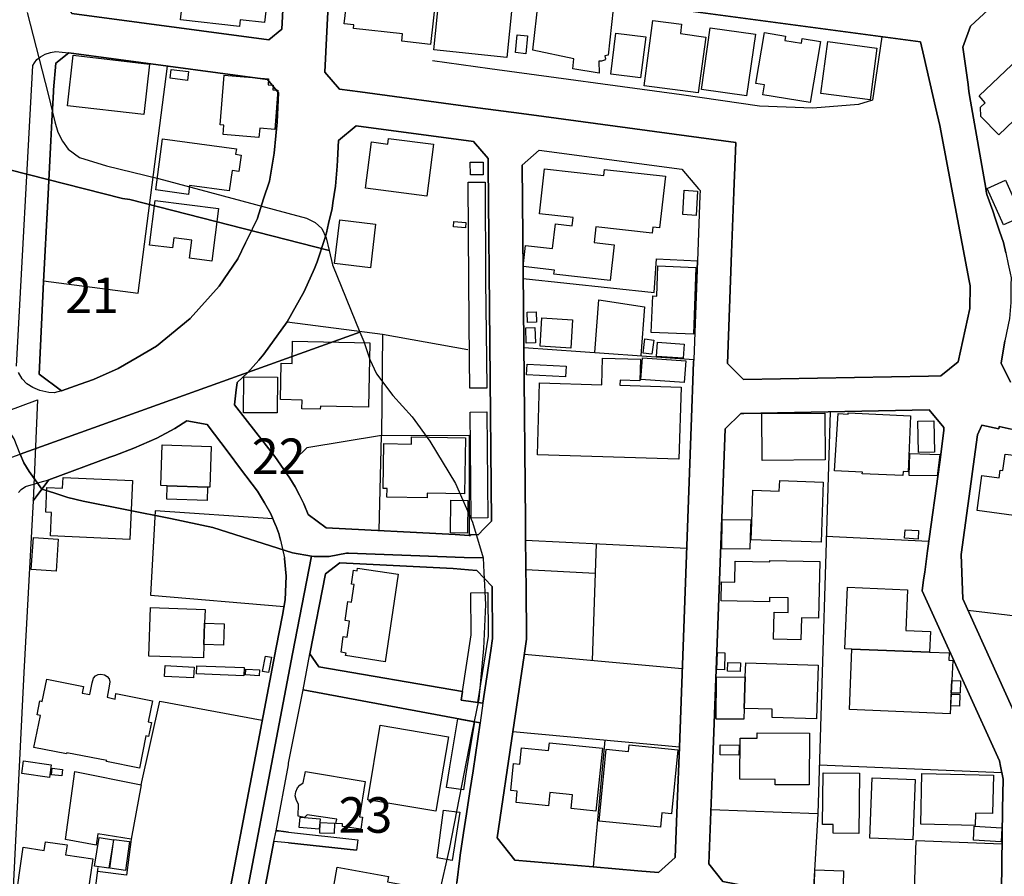
# Model space of a CAD drawing. Extents: x -10 to 410, y -24 to 273.
# Drawn here: x 36 to 123, y 138 to 214 of the extents above; entities that cross this region are included whole.
import ezdxf

# ---------------------------------------------------------------- set-up
doc = ezdxf.new("R2010")
doc.units = 0
doc.linetypes.add('AI9-LType1', pattern=[4.233333, 4.233333])
for name, color, linetype in [('02_GAIKU_POLY', 6, 'Continuous'), ('05_DM_LINE', 7, 'Continuous'), ('06_HOUSE_POLY', 160, 'Continuous'), ('07_HODO_POLY', 1, 'Continuous'), ('08_ROAD_LINE', 3, 'Continuous'), ('09_ROAD_POLY', 5, 'Continuous'), ('13_KASEN_POLY', 253, 'Continuous')]:
    doc.layers.add(name, color=color, linetype=linetype)
doc.styles.add('STD', font='txt')

msp = doc.modelspace()

# ---------------------------------------------------------------- linework, layer by layer
at = {"layer": '02_GAIKU_POLY', "color": 31, "linetype": 'AI9-LType1'}
for points in [[(36.290291, 215.044238), (38.127216, 207.790245), (38.723907, 205.341127), (39.00606, 204.430933), (39.414304, 203.614445), (39.916254, 202.923014), (40.921189, 202.169227), (43.307951, 201.450408), (47.908531, 200.317661), (61.034517, 196.801941), (61.819655, 196.423153), (62.416345, 195.891919), (62.776702, 195.044081), (63.038357, 193.938722), (45.383104, 198.454381), (44.724919, 198.532412), (24.602805, 203.657509), (27.080345, 212.259051), (27.609684, 213.739581), (28.612552, 218.329309)], [(-0.352778, 162.898412), (4.352878, 164.587198), (6.291261, 165.28638), (24.427966, 171.825343), (35.669141, 175.868335), (35.129122, 177.223808), (34.90743, 177.548164), (34.776689, 177.735577), (34.557925, 178.055971), (34.424083, 178.247346), (33.169207, 179.68085), (32.431957, 180.266861), (31.565687, 180.708177), (23.051995, 184.16912), (19.289262, 185.606586), (19.155592, 185.633975), (18.581295, 185.766783), (17.424087, 186.040324), (13.441729, 186.872314), (9.30882, 187.727732), (6.6418, 188.231749), (1.754243, 188.755059), (-0.352778, 188.925075)], [(54.467993, 130.243385), (56.745374, 142.153597), (59.456319, 156.301915), (59.805996, 158.153482), (61.474801, 166.821514), (61.727843, 166.778623), (63.056961, 166.778623), (64.582277, 167.083169), (64.764006, 167.083169), (75.028668, 166.708171), (76.713147, 166.665279), (76.713147, 166.665279), (76.762929, 165.380086), (76.897804, 162.544084), (76.740535, 158.622359), (76.33522, 154.161305), (75.681858, 151.009043), (73.676984, 140.82534), (72.775575, 136.817661)]]:
    msp.add_lwpolyline(points, dxfattribs=at)
for points in [[(24.602805, 203.657509), (44.724919, 198.532412), (45.383104, 198.454381), (63.038357, 193.938722), (63.342042, 192.657491), (65.780481, 186.692653), (35.669141, 175.868335), (35.129122, 177.223808), (34.90743, 177.548164), (34.776689, 177.735577), (34.557925, 178.055971), (34.424083, 178.247346), (33.169207, 179.68085), (32.431957, 180.266861), (31.565687, 180.708177), (23.051995, 184.16912), (19.289262, 185.606586), (19.155592, 185.633975), (19.216054, 185.805885), (22.86062, 198.770641), (24.382147, 203.712113), (24.602805, 203.657509)], [(65.780481, 186.692653), (66.124301, 185.852738), (66.67121, 184.259037), (67.256188, 182.997271), (68.698477, 181.059749), (70.410345, 179.169081), (71.987509, 177.005044), (74.239568, 173.266771), (75.771775, 169.840968), (76.713147, 166.665279), (75.028668, 166.708171), (64.764006, 167.083169), (64.582277, 167.083169), (63.056961, 166.778623), (61.727843, 166.778623), (61.474801, 166.821514), (59.803929, 167.118309), (52.730804, 169.372263), (48.989602, 170.149649), (41.239516, 171.684783), (39.889899, 172.012929), (38.639846, 172.423067), (37.572556, 172.770677), (37.277656, 173.180816), (36.451522, 174.3332), (35.970931, 175.110586), (35.669141, 175.868335), (65.780481, 186.692653)], [(61.474801, 166.821514), (59.805996, 158.153482), (59.456319, 156.301915), (56.745374, 142.153597), (54.467993, 130.243385), (53.561761, 125.110537), (52.760087, 119.977862), (39.793264, 121.235666), (30.508043, 122.680884), (4.245391, 126.833257), (6.291261, 165.28638), (24.427966, 171.825343), (35.669141, 175.868335), (35.970931, 175.110586), (36.451522, 174.3332), (37.277656, 173.180816), (37.572556, 172.770677), (38.639846, 172.423067), (39.889899, 172.012929), (41.239516, 171.684783), (48.989602, 170.149649), (52.730804, 169.372263), (59.803929, 167.118309), (61.474801, 166.821514)]]:
    msp.add_lwpolyline(points, close=True, dxfattribs=at)
at = {"layer": '05_DM_LINE', "color": 253}
for p, q in [((80.253155, 191.524571), (80.237652, 193.03249)), ((67.767784, 186.512991), (75.338209, 185.149594)), ((80.307932, 185.329256), (95.378158, 184.270751)), ((75.628114, 170.200464), (75.543193, 179.591105)), ((77.043187, 179.622283), (77.128109, 170.212177)), ((116.22288, 168.122382), (107.078391, 168.567661)), ((94.753217, 167.505021), (80.463133, 168.212127)), ((86.718049, 167.899657), (86.37819, 157.575395)), ((80.487594, 165.626238), (86.633127, 165.305844)), ((119.687785, 162.032487), (133.048037, 160.399684)), ((80.367532, 158.11059), (94.35772, 156.860537)), ((94.09796, 149.880085), (79.333314, 151.247271)), ((93.907446, 144.782377), (94.09796, 149.880085)), ((122.687774, 147.587202), (106.508055, 148.266747)), ((46.392862, 146.540237), (45.498343, 141.712108)), ((96.937752, 145.680858), (96.708309, 139.536358)), ((72.617445, 140.067592), (73.192604, 144.290245)), ((74.632998, 144.102832), (73.942601, 139.829363)), ((106.373352, 143.950387), (105.923078, 136.411312)), ((42.552958, 139.204251), (40.562727, 124.204305))]:
    msp.add_line(p, q, dxfattribs=at)
for points in [[(112.052936, 212.895704), (111.218018, 207.270725), (109.97296, 206.876261), (105.923078, 206.540192), (101.192617, 206.739491), (94.277622, 207.73943), (77.307943, 210.044199), (72.227805, 210.751133)], [(37.727757, 191.231738), (46.117426, 190.157385), (48.713133, 210.286389)], [(81.657548, 202.841021), (94.317585, 201.1419), (95.807933, 199.388002), (95.932818, 199.24727)], [(75.52769, 181.704327), (75.503229, 184.282464), (75.423131, 191.220025), (75.382996, 200.001229)], [(76.883162, 200.005018), (76.923126, 191.231738), (77.003224, 184.294177), (77.027684, 181.731715)], [(95.932818, 199.24727), (95.923172, 198.790278), (95.703375, 193.016815)], [(62.657502, 194.997228), (62.812703, 195.497283), (63.003217, 196.309809)], [(80.253155, 191.454291), (91.852791, 190.192697), (92.083268, 193.177011), (95.703375, 193.016815)], [(86.612629, 184.891901), (86.963167, 189.555872), (91.008054, 188.942645), (90.687832, 184.602686)], [(59.328334, 187.602675), (67.767784, 186.512991), (67.692681, 177.516813), (75.458271, 177.54024), (75.477736, 168.665329)], [(107.482673, 179.622283), (106.373352, 143.950387), (96.883148, 144.317634)], [(67.498378, 169.087181), (67.692681, 177.516813), (61.062767, 176.419206), (59.067712, 174.462219)], [(58.067601, 170.141897), (47.612598, 170.837118), (47.208316, 163.372285), (59.048075, 162.344957)], [(76.803064, 169.270805), (76.253227, 168.696507), (75.588151, 168.735609), (75.588151, 168.661367), (75.477736, 168.665329)], [(74.758055, 154.055885), (74.867437, 154.809844), (75.652574, 159.841062), (75.612611, 163.579335)], [(77.112606, 163.59501), (77.152569, 159.73168), (76.203445, 153.852797)], [(46.392862, 146.540237), (48.043235, 153.950465), (57.123301, 152.266847)], [(73.468039, 146.294257), (73.762939, 148.126187), (74.44748, 152.395694)], [(75.923187, 152.122325), (75.242436, 147.899672), (74.953392, 146.087207)], [(87.503186, 150.489522), (86.458289, 139.255066), (90.41343, 138.907456)], [(45.498343, 141.712108), (42.552958, 142.192527), (42.407403, 141.180874), (39.663384, 141.692643), (40.508122, 147.712086), (46.392862, 146.540237)], [(45.498343, 141.712108), (45.072529, 138.516782), (42.508, 138.856641)], [(114.862584, 134.669127), (115.088238, 141.602726), (122.713095, 141.301969)]]:
    msp.add_lwpolyline(points, dxfattribs=at)
at = {"layer": '06_HOUSE_POLY', "color": 255}
for points in [[(55.093106, 213.798147), (49.863623, 214.399661), (50.493387, 219.872367), (57.383061, 219.09102), (57.368419, 218.958211), (57.873298, 218.903606), (57.328456, 214.157471), (55.163386, 214.403451), (55.093106, 213.798147)], [(72.023683, 212.208236), (69.483614, 212.497279), (69.558889, 213.137895), (65.218069, 213.633988), (65.253209, 213.95042), (64.39383, 214.048089), (64.933849, 218.762874), (66.418168, 218.594926), (66.388024, 218.325347), (70.938822, 217.798075), (70.77363, 216.360609), (72.47878, 216.165272), (72.023683, 212.208236)], [(78.798119, 211.055851), (72.33822, 211.723855), (72.818639, 216.399711), (79.283533, 215.727745), (78.798119, 211.055851)], [(86.983666, 209.657487), (84.643757, 210.044199), (84.743492, 210.94268), (81.108744, 211.684753), (81.618446, 216.157521), (85.503136, 215.637828), (85.503136, 215.74342), (87.012949, 215.602688), (86.993484, 215.415275), (88.2239, 215.348785), (87.793263, 211.247226), (87.488544, 211.192622), (87.558824, 210.919081), (87.472869, 210.813661), (87.203463, 210.723916), (86.953349, 210.723916), (86.983666, 209.657487)], [(95.773655, 207.903589), (90.978771, 208.548166), (91.758051, 214.341094), (94.302943, 213.993484), (94.188738, 213.165283), (96.443553, 212.860565), (95.773655, 207.903589)], [(80.483632, 211.387958), (79.558796, 211.477703), (79.713136, 213.063653), (80.648652, 212.965984), (80.483632, 211.387958)], [(90.663372, 209.235635), (88.02374, 209.56757), (88.478837, 213.216098), (91.123292, 212.883991), (90.663372, 209.235635)], [(100.063832, 207.63401), (96.063732, 208.200384), (96.838189, 213.684804), (100.843113, 213.11843), (100.063832, 207.63401)], [(105.698458, 207.048172), (101.508016, 207.747354), (101.653571, 208.622236), (100.893755, 208.747293), (101.643753, 213.25899), (103.518746, 212.950481), (103.448466, 212.548094), (104.923139, 212.305904), (104.993419, 212.735508), (106.597972, 212.466101), (105.698458, 207.048172)], [(111.023714, 207.294151), (106.653611, 207.860525), (107.248234, 212.454388), (111.618338, 211.887842), (111.023714, 207.294151)], [(122.413372, 204.188742), (120.823461, 205.817584), (120.798139, 206.645785), (121.213101, 207.020783), (120.688757, 207.657437), (125.318621, 212.040287), (126.913356, 210.344956), (126.138037, 209.559819), (126.722842, 208.919203), (124.768784, 207.048172), (125.078326, 206.720026), (122.413372, 204.188742)], [(46.61352, 205.985532), (39.843046, 206.762918), (40.358605, 211.247226), (47.128217, 210.470013), (46.61352, 205.985532)], [(50.48374, 209.01291), (48.94361, 209.208247), (49.043174, 209.985632), (50.583303, 209.794257), (50.48374, 209.01291)], [(56.8284, 203.966017), (53.653573, 204.223882), (53.722991, 205.048121), (53.393812, 205.07551), (53.753136, 209.473863), (57.677961, 209.15347), (57.633002, 208.637911), (58.0881, 208.602771), (58.05296, 208.180919), (58.508057, 208.145779), (58.228832, 204.665199), (56.893857, 204.774581), (56.8284, 203.966017)], [(50.568662, 198.907411), (47.678054, 199.298085), (48.288353, 203.833209), (54.823527, 202.950403), (54.75807, 202.466022), (55.238489, 202.399704), (55.038329, 200.942601), (54.443705, 201.024594), (54.198587, 199.227805), (50.678044, 199.708223), (50.568662, 198.907411)], [(71.698466, 198.747214), (66.278642, 199.450358), (66.808842, 203.555878), (68.258021, 203.364503), (68.323478, 203.864559), (72.288266, 203.360541), (71.698466, 198.747214)], [(75.578333, 200.630131), (75.563691, 201.762878), (76.698505, 201.778554), (76.71797, 200.645806), (75.578333, 200.630131)], [(87.978781, 191.270668), (82.978742, 191.833252), (83.017844, 192.192575), (80.238513, 192.509007), (80.448492, 194.387963), (82.858681, 194.118384), (83.103799, 196.282421), (84.593114, 196.118434), (84.678035, 196.860508), (81.703368, 197.192615), (82.153642, 201.173078), (87.398627, 200.583278), (87.458228, 201.114511), (92.858587, 200.509036), (92.343028, 195.950486), (91.758051, 196.012842), (91.698451, 195.466105), (86.698584, 196.020766), (86.538387, 194.633942), (88.333282, 194.430854), (87.978781, 191.270668)], [(122.833329, 196.200427), (121.393796, 199.438645), (123.003172, 200.169177), (124.463204, 196.923036), (122.833329, 196.200427)], [(95.578318, 197.044131), (94.398717, 197.118373), (94.53342, 199.274658), (95.713193, 199.200416), (95.578318, 197.044131)], [(52.648638, 192.99735), (50.673048, 193.247291), (50.873381, 194.844954), (49.278646, 195.044081), (49.168231, 194.157486), (47.123394, 194.415351), (47.623277, 198.352751), (53.233615, 197.645817), (52.648638, 192.99735)], [(66.703422, 192.395664), (63.523771, 192.770662), (63.983691, 196.657419), (67.163342, 196.278459), (66.703422, 192.395664)], [(75.128231, 195.950486), (74.063696, 196.04023), (74.097975, 196.497222), (75.168194, 196.407477), (75.128231, 195.950486)], [(95.338194, 186.509029), (91.608706, 186.649589), (91.733591, 189.899692), (92.103767, 189.884017), (92.20333, 192.559823), (95.557819, 192.434766), (95.338194, 186.509029)], [(80.637972, 187.540318), (80.618507, 188.473939), (81.418286, 188.493404), (81.443608, 187.559783), (80.637972, 187.540318)], [(84.463234, 185.258976), (81.748326, 185.4426), (81.918169, 187.950457), (84.633077, 187.770795), (84.463234, 185.258976)], [(80.51791, 185.71993), (80.478809, 187.083154), (81.298052, 187.110543), (81.338188, 185.743357), (80.51791, 185.71993)], [(91.668306, 184.735666), (90.887992, 184.833162), (91.048189, 186.090967), (91.828331, 185.989509), (91.668306, 184.735666)], [(62.267862, 179.85276), (60.64281, 179.8879), (60.658485, 180.657362), (58.73371, 180.704388), (58.802957, 183.938643), (59.762933, 183.919179), (59.803068, 185.876165), (66.663287, 185.727854), (66.543225, 180.032422), (62.273718, 180.126128), (62.267862, 179.85276)], [(94.443675, 184.368419), (92.083268, 184.532406), (92.173185, 185.798134), (94.53342, 185.630013), (94.443675, 184.368419)], [(94.057825, 175.407381), (81.513026, 175.805979), (81.713186, 182.20042), (87.213109, 182.02851), (87.288384, 184.387884), (90.64873, 184.282464), (90.588097, 182.384044), (88.847979, 182.438649), (88.833337, 181.985619), (94.26298, 181.809747), (94.057825, 175.407381)], [(94.538416, 182.227809), (90.688694, 182.493426), (90.818574, 184.399597), (94.668296, 184.137942), (94.538416, 182.227809)], [(84.01296, 182.723903), (80.543232, 182.903564), (80.593014, 183.852688), (84.063775, 183.673027), (84.01296, 182.723903)], [(58.448456, 179.528577), (55.463109, 179.532539), (55.472928, 182.719941), (58.458275, 182.708228), (58.448456, 179.528577)], [(101.453411, 175.297999), (101.418271, 179.466048), (106.998292, 179.512901), (107.033432, 175.348815), (101.453411, 175.297999)], [(113.923107, 173.966125), (110.318675, 174.12615), (110.323499, 174.270672), (107.852848, 174.380054), (108.188745, 179.466048), (109.052947, 179.40352), (109.057943, 179.524615), (114.602824, 179.278635), (114.378204, 174.29806), (113.937748, 174.317697), (113.923107, 173.966125)], [(115.30304, 176.001143), (115.238616, 178.782541), (116.648694, 178.817681), (116.718113, 176.032494), (115.30304, 176.001143)], [(71.727749, 171.993464), (68.177923, 172.059782), (68.193598, 172.829416), (67.828418, 172.833206), (67.898698, 176.80988), (70.342993, 176.762854), (70.358668, 177.39968), (75.137877, 177.309763), (75.043309, 172.348825), (71.738601, 172.407392), (71.727749, 171.993464)], [(52.267783, 172.950339), (48.703315, 173.063683), (48.128156, 173.08332), (48.243395, 176.680861), (52.593, 176.54409), (52.477762, 172.942588), (52.267783, 172.950339)], [(116.963231, 173.942527), (114.472944, 173.958202), (114.543224, 175.934825), (117.193536, 175.84887), (116.963231, 173.942527)], [(126.267917, 175.407381), (126.017803, 173.63798), (127.703316, 173.39958), (127.218075, 169.966025), (120.49342, 170.860544), (120.903559, 173.966125), (122.443689, 173.759075), (122.533434, 174.43862), (122.783548, 174.40348), (122.993354, 175.868335), (123.738528, 175.762915), (126.267917, 175.407381)], [(45.383104, 168.309795), (38.347875, 168.626227), (38.438653, 170.692596), (37.923094, 170.716022), (38.023691, 172.919161), (39.423089, 172.852843), (39.463224, 173.809718), (45.618404, 173.532388), (45.383104, 168.309795)], [(52.267783, 172.950339), (52.233676, 171.762987), (48.668175, 171.876158), (48.703315, 173.063683), (52.267783, 172.950339)], [(106.668252, 168.059854), (100.463118, 168.270694), (100.5129, 169.794115), (100.608674, 172.669219), (102.958229, 172.591016), (102.993369, 173.524637), (106.847914, 173.39579), (106.668252, 168.059854)], [(75.328391, 168.868418), (73.803075, 168.880131), (73.828396, 171.7747), (75.347856, 171.762987), (75.328391, 168.868418)], [(100.352875, 167.434741), (97.878263, 167.454378), (97.908408, 170.079369), (100.423155, 170.048018), (100.373374, 168.524597), (100.352875, 167.434741)], [(115.2679, 168.325471), (114.068662, 168.399712), (114.11362, 169.165213), (115.312686, 169.090971), (115.2679, 168.325471)], [(38.84793, 165.489468), (36.637901, 165.637952), (36.828415, 168.473782), (39.038272, 168.32926), (38.84793, 165.489468)], [(104.873357, 159.407496), (102.45335, 159.458312), (102.498309, 161.860577), (103.73372, 161.833188), (103.758008, 163.11063), (102.08817, 163.137846), (102.083347, 162.762847), (97.793169, 162.848802), (97.828309, 164.532421), (99.017901, 164.508994), (99.053041, 166.383987), (102.113491, 166.32542), (102.118487, 166.442554), (106.543195, 166.352809), (106.443632, 161.309706), (104.913321, 161.341056), (104.873357, 159.407496)], [(68.028578, 157.430873), (64.51303, 158.012922), (64.54817, 158.227724), (64.102719, 158.294214), (64.307875, 159.680865), (64.637915, 159.63005), (64.847894, 161.044089), (64.468072, 161.098866), (64.718014, 162.797987), (65.028589, 162.751134), (65.263028, 164.305905), (65.038407, 164.333294), (65.222892, 165.567672), (65.543286, 165.520646), (65.578426, 165.743372), (69.182857, 165.208176), (68.028578, 157.430873)], [(109.403658, 158.575334), (108.778545, 158.598933), (109.012984, 164.063715), (114.312747, 163.84099), (114.163402, 160.227774), (116.358617, 160.137857), (116.278518, 158.309717), (109.403658, 158.575334)], [(52.008023, 160.860638), (51.948423, 158.993396), (51.908459, 157.790196), (47.06276, 157.950393), (47.20332, 162.25504), (52.048158, 162.095015), (52.008023, 160.860638)], [(52.008023, 160.860638), (53.748313, 160.805861), (53.687679, 158.934829), (51.948423, 158.993396), (52.008023, 160.860638)], [(98.08807, 156.723939), (97.432812, 156.751156), (97.488623, 158.278539), (98.133028, 158.25115), (98.08807, 156.723939)], [(116.278518, 158.309717), (118.017775, 158.235647), (117.988491, 157.59107), (118.333346, 157.575395), (118.118372, 152.844934), (109.173181, 153.219933), (109.403658, 158.575334), (116.278518, 158.309717)], [(57.663319, 156.485539), (57.128124, 156.594921), (57.408382, 157.958317), (57.943578, 157.848935), (57.663319, 156.485539)], [(99.503143, 156.579245), (98.373324, 156.618347), (98.40364, 157.387981), (99.533459, 157.34888), (99.503143, 156.579245)], [(99.857643, 153.317601), (99.943598, 156.11054), (99.983733, 157.352842), (106.408492, 157.153543), (106.258114, 152.38398), (102.31279, 152.509037), (102.338112, 153.23957), (99.857643, 153.317601)], [(46.222846, 148.028518), (43.312774, 148.610567), (43.328449, 148.688771), (39.802911, 149.387953), (39.778623, 149.27082), (36.88302, 149.844945), (37.448532, 152.692661), (37.153632, 152.755189), (37.397717, 153.985605), (37.618376, 153.938752), (38.008016, 155.907452), (41.278617, 155.259085), (41.163379, 154.673074), (41.843096, 154.540266), (42.053075, 155.575345), (42.173136, 156.001158), (42.338156, 156.208209), (42.568633, 156.313628), (42.818575, 156.344979), (43.142759, 156.298126), (43.383054, 156.14568), (43.538428, 155.93863), (43.618354, 155.65751), (43.557893, 155.282511), (43.363589, 154.298075), (44.068628, 154.134089), (44.147693, 154.637934), (47.387977, 153.993357), (47.012979, 152.126115), (47.288414, 152.067548), (47.0383, 150.817668), (46.788359, 150.868311), (46.222846, 148.028518)], [(51.028582, 156.020795), (48.44855, 156.153604), (48.498332, 157.118403), (51.078364, 156.985594), (51.028582, 156.020795)], [(55.488603, 156.216132), (51.298161, 156.376157), (51.323482, 157.091014), (55.512891, 156.930817), (55.488603, 156.216132)], [(56.843042, 156.216132), (55.637948, 156.278488), (55.668264, 156.794219), (56.873359, 156.723939), (56.843042, 156.216132)], [(99.857643, 153.317601), (99.82836, 152.364516), (97.363566, 152.368305), (97.397673, 156.083152), (99.943598, 156.11054), (99.857643, 153.317601)], [(119.003244, 154.665323), (118.203465, 154.673074), (118.253247, 155.778605), (119.012891, 155.770681), (119.003244, 154.665323)], [(118.943644, 153.52069), (118.153512, 153.548078), (118.19847, 154.579367), (118.977751, 154.548017), (118.943644, 153.52069)], [(72.517882, 144.192577), (66.46795, 145.216115), (67.588123, 151.82932), (73.633059, 150.805954), (72.517882, 144.192577)], [(105.613536, 146.532486), (102.597872, 146.548161), (102.602867, 147.012904), (99.472998, 147.028579), (99.493496, 150.680897), (101.003137, 150.669184), (101.003137, 151.133927), (105.637996, 151.110501), (105.613536, 146.532486)], [(86.703407, 144.20429), (84.513015, 144.430805), (84.633077, 145.65347), (82.613562, 145.86052), (82.488505, 144.669206), (79.628215, 144.958249), (79.732601, 145.977825), (79.153653, 146.03243), (79.392914, 148.41523), (79.948436, 148.360626), (80.097953, 149.82548), (82.503147, 149.579328), (82.578422, 150.274721), (87.272709, 149.79413), (86.703407, 144.20429)], [(92.413308, 142.790251), (86.982632, 143.325446), (87.607745, 149.68871), (89.597976, 149.489411), (89.653615, 150.079384), (93.96808, 149.65357), (93.41342, 143.973813), (92.538365, 144.059768), (92.413308, 142.790251)], [(99.378258, 149.153514), (97.703425, 149.184865), (97.718066, 150.083173), (99.3929, 150.048033), (99.378258, 149.153514)], [(38.25813, 147.184814), (35.793164, 147.544138), (35.953361, 148.665344), (38.418155, 148.30981), (38.25813, 147.184814)], [(39.34299, 147.325374), (38.443648, 147.430967), (38.508072, 148.009054), (39.408447, 147.903461), (39.34299, 147.325374)], [(65.868503, 142.598876), (64.243452, 142.829352), (64.222953, 143.079294), (63.653651, 143.118396), (63.732716, 143.485643), (61.113582, 143.860642), (60.863468, 143.645668), (60.293305, 143.75126), (60.328445, 144.813727), (60.15843, 145.157376), (60.048187, 145.563725), (60.08815, 145.907373), (60.232671, 146.27462), (60.463148, 146.512849), (60.738584, 146.708185), (60.948562, 147.72001), (66.253148, 146.844956), (65.748269, 143.688732), (66.00803, 143.669095), (65.868503, 142.598876)], [(110.003277, 142.216125), (107.732614, 142.251265), (107.743467, 143.005052), (106.783491, 143.020728), (106.857732, 147.602705), (110.083203, 147.559813), (110.003277, 142.216125)], [(120.3284, 142.930811), (115.498376, 143.032441), (115.59794, 147.544138), (121.937777, 147.407368), (121.863535, 143.985527), (120.352861, 144.020667), (120.3284, 142.930811)], [(114.788342, 141.665255), (110.982718, 141.813738), (111.198553, 147.149674), (115.003144, 147.001191), (114.788342, 141.665255)], [(62.168298, 142.594914), (60.388045, 142.743397), (60.467971, 143.673056), (62.248397, 143.524573), (62.168298, 142.594914)], [(63.493454, 142.20424), (62.213085, 142.23559), (62.243401, 143.200389), (63.538413, 143.145785), (63.493454, 142.20424)], [(122.618355, 141.489555), (120.16338, 141.630115), (120.232627, 142.860531), (122.687774, 142.716009), (122.618355, 141.489555)], [(40.692607, 130.345015), (35.102767, 131.157541), (35.738559, 135.512831), (35.147725, 135.598786), (35.937686, 140.993461), (37.783396, 140.723882), (37.892778, 141.485593), (39.812729, 141.204301), (39.682849, 140.325457), (42.102856, 139.969923), (40.692607, 130.345015)], [(43.528609, 139.133971), (42.258058, 139.33327), (42.647698, 141.864553), (43.91825, 141.669217), (43.528609, 139.133971)], [(45.00311, 138.942596), (43.613531, 139.130181), (43.948566, 141.688681), (45.338146, 141.50902), (45.00311, 138.942596)], [(67.113561, 131.973857), (64.378155, 132.465988), (64.628269, 133.852812), (62.863519, 134.173033), (63.763033, 139.219926), (68.298157, 138.4074), (68.213235, 137.92302), (70.458232, 137.524594), (70.312676, 136.708279), (71.107632, 136.563757), (70.828407, 135.102692), (71.423031, 134.993311), (70.923147, 132.204333), (67.272724, 132.860624), (67.113561, 131.973857)], [(108.583209, 136.376172), (106.048135, 136.454376), (106.123238, 138.993411), (108.658484, 138.915207), (108.583209, 136.376172)]]:
    msp.add_lwpolyline(points, close=True, dxfattribs=at)
at = {"layer": '07_HODO_POLY', "color": 253}
for points in [[(35.338067, 183.661313), (36.772777, 210.325491), (36.927979, 210.587146), (37.14278, 210.864476), (37.453356, 211.106666), (37.883131, 211.341105), (38.338228, 211.505092), (38.817613, 211.56762), (39.392772, 211.520767), (39.958285, 211.450487), (38.81279, 210.536331), (38.61263, 208.176957), (38.602812, 208.001257), (38.45829, 205.434833), (38.367512, 203.66526), (38.102756, 198.376177), (37.722934, 191.137859), (37.328471, 182.969883), (39.317669, 181.477812), (39.317669, 181.477812), (38.657416, 181.309863), (38.192673, 181.341041), (37.392894, 181.520703), (36.7776, 181.770817), (36.253257, 182.106714), (35.822447, 182.551992), (35.503259, 183.114404)], [(35.512906, 172.465959), (35.748378, 172.727786), (36.142841, 172.989441), (36.642897, 173.145676), (36.882159, 173.215956), (37.432857, 173.372363), (38.18785, 173.594916), (38.017834, 173.36444), (36.818597, 171.731637), (35.992463, 156.497252), (34.508143, 126.657385), (35.657427, 124.895736), (40.192723, 124.239445), (45.09785, 123.766778), (51.73276, 123.079481), (51.593061, 122.559961), (51.413399, 122.25507), (51.142787, 122.067657), (51.142787, 122.067657), (50.772784, 121.985664), (50.328366, 121.989453), (44.963147, 122.544113), (40.213222, 123.016781), (33.888026, 123.950401)]]:
    msp.add_lwpolyline(points, dxfattribs=at)
at = {"layer": '08_ROAD_LINE', "color": 253}
for p, q in [((119.692608, 208.665299), (119.77753, 208.044149)), ((76.242375, 206.575505), (80.112595, 206.071487)), ((77.147746, 202.091024), (75.838093, 203.602732)), ((81.657548, 202.841021), (80.16341, 201.497262)), ((98.992407, 200.571564), (98.967947, 199.911312)), ((56.692664, 196.794189), (57.242501, 198.505024)), ((62.657502, 194.997228), (61.987603, 192.930859)), ((95.468075, 186.657513), (95.703375, 193.016815)), ((95.468075, 186.657513), (95.378158, 184.270751)), ((54.88795, 182.184745), (54.81767, 181.559805)), ((55.192669, 174.567639), (54.088171, 176.036283)), ((36.817563, 171.731637), (35.992463, 156.497252)), ((74.227855, 168.735609), (75.477736, 168.665329)), ((76.253227, 168.696507), (76.803064, 169.270805)), ((80.45831, 168.762998), (80.487594, 165.626238)), ((58.748352, 168.239516), (59.088211, 166.669241)), ((60.73755, 154.966079), (76.428065, 152.024657)), ((93.907446, 144.782377), (94.09796, 149.880085)), ((96.937752, 145.680858), (96.708309, 139.536358)), ((58.567657, 142.442641), (58.352855, 142.466067)), ((59.432893, 142.344972), (58.567657, 142.442641)), ((59.432893, 142.344972), (65.602886, 141.64958)), ((59.432893, 141.387925), (58.1477, 141.520733)), ((65.602886, 141.64958), (65.473006, 140.75506)), ((59.432893, 141.387925), (65.473006, 140.75506)), ((79.498334, 139.864503), (86.458289, 139.255066)), ((86.458289, 139.255066), (90.41343, 138.907456))]:
    msp.add_line(p, q, dxfattribs=at)
for points in [[(41.437436, 249.647122), (41.397645, 248.712123), (40.873302, 238.434714), (40.407525, 229.106601), (40.362566, 228.216044), (40.218045, 225.44257), (40.203403, 225.239482), (39.578463, 218.559786), (39.352809, 216.141846), (40.227863, 214.94657), (57.713101, 212.606661)], [(116.18774, 182.786431), (117.267778, 182.805896), (118.807907, 184.067662), (119.852805, 188.770734), (119.878126, 190.786287), (119.793205, 191.247241), (118.35281, 198.895698), (117.197498, 205.012981), (116.817676, 206.657498), (115.772778, 211.157482), (115.472883, 212.434751), (91.54325, 215.637828), (64.623273, 219.235541), (63.088139, 217.95431)], [(57.713101, 212.606661), (58.857734, 213.559747), (59.093034, 218.145685)], [(63.088139, 217.95431), (62.857662, 213.356658), (62.682823, 209.73948), (63.958198, 208.239486), (65.798051, 207.989544), (76.242375, 206.575505)], [(124.248402, 218.157399), (122.887934, 216.692544), (121.48268, 215.282467), (119.923085, 213.841039), (119.237511, 211.962084), (119.692608, 208.665299)], [(57.588216, 209.110578), (39.958285, 211.450487), (38.81279, 210.536331), (38.61263, 208.176957), (38.602812, 208.001257), (38.45829, 205.434833), (38.367512, 203.66526), (38.102756, 198.376177), (37.722934, 191.137859), (37.328471, 182.969883), (39.317669, 181.477812), (40.987507, 182.079325)], [(57.242501, 198.505024), (57.753236, 200.075471), (58.18284, 202.575404), (58.338213, 204.110539), (58.447595, 205.305987), (58.57248, 207.919092), (57.588216, 209.110578)], [(119.77753, 208.044149), (119.897763, 207.177018), (121.272701, 199.446568), (121.288376, 199.204378), (121.362618, 198.911373), (121.897814, 197.462193), (122.137937, 196.712196), (122.482619, 195.649729), (122.833329, 194.649618), (123.043308, 193.731672), (123.237611, 192.72002), (123.42313, 191.93092), (123.51787, 191.512858), (123.498233, 190.872243), (123.487553, 189.321433), (123.367491, 187.907393), (122.968032, 185.930942), (122.642815, 183.92693), (123.45827, 182.255197)], [(80.112595, 206.071487), (82.08319, 205.80587), (94.737542, 204.106749), (99.107646, 203.520738), (98.992407, 200.571564)], [(75.838093, 203.602732), (65.432871, 204.981631), (63.867419, 203.684725), (63.793178, 201.934789), (63.753215, 201.407517)], [(81.657548, 202.841021), (94.317585, 201.1419), (95.807933, 199.388002), (95.932818, 199.24727)], [(76.803064, 169.270805), (77.432827, 169.934847), (77.157564, 201.497262), (77.147746, 202.091024)], [(63.753215, 201.407517), (63.602836, 199.622268), (63.388034, 198.1457)], [(80.16341, 201.497262), (80.447458, 169.91521), (80.45831, 168.762998)], [(98.967947, 199.911312), (98.937802, 199.114461), (98.727824, 193.731672)], [(95.932818, 199.24727), (95.923172, 198.790278), (95.703375, 193.016815)], [(63.388034, 198.1457), (63.312759, 197.645817), (63.003217, 196.309809)], [(56.692664, 196.794189), (56.237566, 195.821467), (55.637948, 194.606726)], [(63.003217, 196.309809), (62.812703, 195.497283), (62.657502, 194.997228)], [(40.987507, 182.079325), (42.152638, 182.501177), (44.34303, 183.454263), (46.027681, 184.442661), (47.737655, 185.4426), (50.732648, 187.89568), (53.293216, 190.755109), (54.953407, 193.200438), (55.637948, 194.606726)], [(61.987603, 192.930859), (61.753164, 192.321422), (60.847965, 190.301907), (59.328334, 187.602675), (57.272645, 184.74738), (56.803079, 184.196509)], [(98.727824, 193.731672), (98.373324, 183.915217), (99.772721, 182.497388), (116.18774, 182.786431)], [(56.803079, 184.196509), (55.822605, 183.067551), (54.892773, 182.216096), (54.88795, 182.184745)], [(94.09796, 149.880085), (95.157499, 178.286447), (95.367478, 184.024599), (95.378158, 184.270751)], [(54.81767, 181.559805), (54.66333, 180.255147), (58.24244, 175.657495), (59.562773, 173.739438), (60.032511, 172.954301), (60.428008, 172.219979), (60.803007, 171.446555), (61.178006, 170.524647), (62.788416, 169.337123), (74.227855, 168.735609)], [(116.112637, 167.301933), (117.178033, 175.169153), (117.557855, 177.970015), (117.532533, 178.235632), (116.242517, 179.78248), (99.82836, 179.481723), (99.55792, 179.477762), (98.14767, 178.106613), (96.937752, 145.680858)], [(54.088171, 176.036283), (52.237638, 178.489536), (50.447567, 178.809757), (49.357711, 178.141753), (47.772795, 177.282374), (45.742428, 176.387855), (44.043306, 175.755164), (43.607674, 175.594967), (38.18785, 173.594916), (38.017834, 173.36444), (36.817563, 171.731637)], [(122.453335, 178.305912), (122.418195, 178.126251), (120.923196, 178.450434), (120.532522, 177.567628)], [(146.138022, 175.149688), (141.237546, 175.594967), (137.067603, 175.9505), (134.017832, 176.286397), (127.812698, 177.161279), (123.522693, 178.087149), (122.453335, 178.305912)], [(120.532522, 177.567628), (120.152528, 174.770728), (119.972866, 173.454357)], [(58.748352, 168.239516), (58.588155, 168.821564), (58.31272, 169.544173), (58.303073, 169.575351), (57.878121, 170.587176), (57.322599, 171.559726), (56.692664, 172.57534), (55.192669, 174.567639)], [(119.972866, 173.454357), (119.092989, 166.954323), (119.147766, 165.35666), (119.227865, 163.036388), (125.442645, 149.321463)], [(75.477736, 168.665329), (75.588151, 168.661367), (75.588151, 168.735609), (76.253227, 168.696507)], [(115.758137, 164.712082), (115.852877, 165.407475), (116.112637, 167.301933)], [(56.517825, 149.087196), (58.343037, 158.716066), (58.923191, 161.571533), (59.147811, 162.954395), (59.248235, 165.040228), (59.102852, 166.610502), (59.088211, 166.669241)], [(74.048193, 165.719945), (64.008152, 166.227752), (62.717963, 165.239526), (61.338203, 158.157444)], [(76.157453, 165.540283), (75.418308, 165.606601), (74.048193, 165.719945)], [(76.68283, 153.782517), (77.373227, 158.442697), (77.527568, 159.512916), (77.50328, 164.122282), (76.157453, 165.540283)], [(80.487594, 165.626238), (80.503269, 164.157422), (80.55305, 159.442636), (80.338076, 158.001208), (79.333314, 151.23952), (77.937706, 141.841127), (79.498334, 139.864503)], [(122.758054, 144.364487), (122.793194, 147.044255), (122.567712, 148.177002), (122.467977, 148.677058), (116.512957, 161.8058), (115.628257, 163.751245), (115.758137, 164.712082)], [(74.867437, 154.809844), (62.137981, 156.997308), (61.338203, 158.157444)], [(35.992463, 156.497252), (34.508143, 126.657385), (35.657427, 124.895736)], [(58.352855, 142.466067), (59.432893, 148.302059), (59.458214, 148.446581), (60.73755, 154.966079)], [(76.68283, 153.782517), (74.758055, 154.055885), (74.867437, 154.809844)], [(79.237541, 136.887941), (74.6125, 137.294118), (74.28246, 137.325468), (74.362558, 137.85274), (74.623352, 140.032452), (74.673134, 140.30203), (74.963211, 142.282444), (75.217976, 143.977775), (75.522694, 145.946475), (75.807948, 147.79029), (76.428065, 152.024657)], [(35.657427, 124.895736), (40.192723, 124.239445), (45.09785, 123.766778), (51.73276, 123.079481), (51.793221, 123.657568), (52.767839, 129.180918), (53.70835, 134.340982), (56.517825, 149.087196)], [(90.41343, 138.907456), (92.26293, 138.747259), (93.732608, 140.075343), (93.907446, 144.782377)], [(96.708309, 139.536358), (97.95819, 137.95437), (121.038262, 133.469889), (122.617494, 134.704267), (122.758054, 144.364487)], [(58.1477, 141.520733), (56.66338, 133.762895), (55.977806, 130.247347), (55.072607, 125.110537), (54.777535, 123.059844), (54.713112, 122.77459), (59.288371, 122.28642), (59.432893, 122.266783), (62.067702, 121.966026), (64.927992, 121.606703), (70.79809, 120.962126)]]:
    msp.add_lwpolyline(points, dxfattribs=at)
at = {"layer": '09_ROAD_POLY', "color": 7}
for points in [[(59.093034, 218.145685), (58.857734, 213.559747), (57.713101, 212.606661), (40.227863, 214.94657)], [(91.54325, 215.637828), (115.472883, 212.434751), (115.772778, 211.157482), (116.817676, 206.657498), (117.197498, 205.012981), (118.35281, 198.895698), (119.793205, 191.247241), (119.878126, 190.786287), (119.852805, 188.770734), (118.807907, 184.067662), (117.267778, 182.805896), (116.18774, 182.786431), (99.772721, 182.497388), (98.373324, 183.915217), (98.727824, 193.731672), (98.937802, 199.114461), (98.967947, 199.911312), (98.992407, 200.571564), (99.107646, 203.520738), (94.737542, 204.106749), (82.08319, 205.80587), (80.112595, 206.071487), (76.242375, 206.575505), (65.798051, 207.989544), (63.958198, 208.239486), (62.682823, 209.73948), (62.857662, 213.356658), (63.088139, 217.95431)], [(123.043308, 193.731672), (122.833329, 194.649618), (122.482619, 195.649729), (122.137937, 196.712196), (121.897814, 197.462193), (121.362618, 198.911373), (121.288376, 199.204378), (121.272701, 199.446568), (119.897763, 207.177018), (119.77753, 208.044149), (119.692608, 208.665299), (119.237511, 211.962084), (119.923085, 213.841039), (121.48268, 215.282467), (122.887934, 216.692544), (124.248402, 218.157399)], [(123.45827, 182.255197), (122.642815, 183.92693), (122.968032, 185.930942)], [(25.483716, 176.341002), (37.203414, 180.696464), (36.818597, 171.731637), (38.017834, 173.36444), (38.18785, 173.594916), (43.607674, 175.594967), (44.043306, 175.755164), (45.742428, 176.387855), (47.772795, 177.282374), (49.357711, 178.141753), (50.447567, 178.809757), (52.237638, 178.489536), (54.088171, 176.036283), (55.192669, 174.567639), (56.692664, 172.57534), (57.322599, 171.559726), (57.878121, 170.587176), (58.303073, 169.575351), (58.31272, 169.544173), (58.588155, 168.821564), (58.748352, 168.239516), (59.088211, 166.669241), (59.102852, 166.610502), (59.248235, 165.040228), (59.147811, 162.954395), (58.923191, 161.571533), (58.343037, 158.716066), (56.517825, 149.087196), (53.70835, 134.340982)], [(125.442645, 149.321463), (119.227865, 163.036388), (119.147766, 165.35666), (119.092989, 166.954323), (119.972866, 173.454357), (120.152528, 174.770728), (120.532522, 177.567628), (120.923196, 178.450434), (122.418195, 178.126251), (122.453335, 178.305912), (123.522693, 178.087149)], [(56.66338, 133.762895), (58.1477, 141.520733), (58.353716, 142.466067), (58.352855, 142.466067), (59.432893, 148.302059), (59.458214, 148.446581), (60.73755, 154.966079), (60.738584, 154.966079), (61.338203, 158.153482), (61.338203, 158.157444), (62.717963, 165.239526), (64.008152, 166.227752), (74.048193, 165.719945), (75.418308, 165.606601), (76.157453, 165.540283), (77.50328, 164.122282), (77.527568, 159.512916), (77.373227, 158.442697), (76.68283, 153.782517), (76.428065, 152.024657), (75.807948, 147.79029), (75.522694, 145.946475), (75.217976, 143.977775), (74.963211, 142.282444), (74.673134, 140.30203), (74.623352, 140.032452), (74.362558, 137.85274)]]:
    msp.add_lwpolyline(points, dxfattribs=at)
for points in [[(37.722934, 191.137859), (38.102756, 198.376177), (38.367512, 203.66526), (38.45829, 205.434833), (38.602812, 208.001257), (38.61263, 208.176957), (38.81279, 210.536331), (39.958285, 211.450487), (57.588216, 209.110578), (58.57248, 207.919092), (58.447595, 205.305987), (58.338213, 204.110539), (58.18284, 202.575404), (57.753236, 200.075471), (57.242501, 198.505024), (56.692664, 196.794189), (56.237566, 195.821467), (55.637948, 194.606726), (54.953407, 193.200438), (53.293216, 190.755109), (50.732648, 187.89568), (47.737655, 185.4426), (46.027681, 184.442661), (44.34303, 183.454263), (42.152638, 182.501177), (40.987507, 182.079325), (39.317669, 181.477812), (37.328471, 182.969883)], [(59.328334, 187.602675), (60.847965, 190.301907), (61.753164, 192.321422), (61.987603, 192.930859), (62.657502, 194.997228), (62.812703, 195.497283), (63.003217, 196.309809), (63.312759, 197.645817), (63.388034, 198.1457), (63.602836, 199.622268), (63.753215, 201.407517), (63.793178, 201.934789), (63.867419, 203.684725), (65.432871, 204.981631), (75.838093, 203.602732), (77.147746, 202.091024), (77.157564, 201.497262), (77.432827, 169.934847), (76.803064, 169.270805), (76.253227, 168.696507), (75.588151, 168.735609), (75.588151, 168.661367), (75.477736, 168.665329), (74.227855, 168.735609), (62.788416, 169.337123), (61.178006, 170.524647), (60.803007, 171.446555), (60.428008, 172.219979), (60.032511, 172.954301), (59.562773, 173.739438), (58.24244, 175.657495), (54.66333, 180.255147), (54.81767, 181.559805), (54.88795, 182.184745), (54.892773, 182.216096), (55.822605, 183.067551), (56.803079, 184.196509), (57.272645, 184.74738)], [(80.503269, 164.157422), (80.487594, 165.626238), (80.45831, 168.762998), (80.447458, 169.91521), (80.16341, 201.497262), (81.657548, 202.841021), (94.317585, 201.1419), (95.807933, 199.388002), (95.932818, 199.24727), (95.923172, 198.790278), (95.703375, 193.016815), (95.468075, 186.657513), (95.378158, 184.270751), (95.367478, 184.024599), (95.157499, 178.286447), (94.09796, 149.880085), (93.907446, 144.782377), (93.732608, 140.075343), (92.26293, 138.747259), (90.41343, 138.907456), (86.458289, 139.255066), (79.498334, 139.864503), (77.937706, 141.841127), (79.333314, 151.23952), (80.338076, 158.001208), (80.55305, 159.442636)], [(25.483716, 176.341002), (37.203414, 180.696464), (36.818597, 171.731637), (36.817563, 171.731637), (35.992463, 156.497252), (34.508143, 126.657385), (35.657427, 124.895736), (28.237553, 126.005056), (28.812712, 127.544153), (29.413364, 138.852851), (29.883103, 148.337199), (30.248283, 157.657388), (30.418298, 159.087103), (30.567643, 162.102767), (24.798142, 162.317569), (24.958339, 166.434802), (25.483716, 176.341002)], [(122.758054, 144.364487), (122.617494, 134.704267), (121.038262, 133.469889), (97.95819, 137.95437), (96.708309, 139.536358), (96.937752, 145.680858), (98.14767, 178.106613), (99.55792, 179.477762), (99.82836, 179.481723), (116.242517, 179.78248), (117.532533, 178.235632), (117.557855, 177.970015), (117.178033, 175.169153), (116.112637, 167.301933), (115.852877, 165.407475), (115.758137, 164.712082), (115.628257, 163.751245), (116.512957, 161.8058), (122.467977, 148.677058), (122.567712, 148.177002), (122.793194, 147.044255)], [(60.738584, 154.966079), (61.338203, 158.153482), (62.137981, 156.997308), (74.867437, 154.809844), (74.758055, 154.055885), (76.68283, 153.782517), (76.428065, 152.024657), (60.738584, 154.966079)], [(58.567657, 142.442641), (59.432893, 142.344972), (65.602886, 141.64958), (65.473006, 140.75506), (59.432893, 141.387925), (58.1477, 141.520733), (58.353716, 142.466067), (58.567657, 142.442641)]]:
    msp.add_lwpolyline(points, close=True, dxfattribs=at)
at = {"layer": '13_KASEN_POLY', "color": 7}
for points in [[(77.027684, 181.731715), (75.52769, 181.704327), (75.503229, 184.282464), (75.423131, 191.220025), (75.382996, 200.001229), (76.883162, 200.005018), (76.923126, 191.231738), (77.003224, 184.294177), (77.027684, 181.731715)], [(77.128109, 170.212177), (75.628114, 170.200464), (75.543193, 179.591105), (77.043187, 179.622283), (77.128109, 170.212177)], [(77.152569, 159.73168), (76.203445, 153.852797), (74.758055, 154.055885), (74.867437, 154.809844), (75.652574, 159.841062), (75.612611, 163.579335), (77.112606, 163.59501), (77.152569, 159.73168)], [(75.242436, 147.899672), (74.953392, 146.087207), (73.468039, 146.294257), (73.762939, 148.126187), (74.44748, 152.395694), (75.923187, 152.122325), (75.242436, 147.899672)], [(74.632998, 144.102832), (73.942601, 139.829363), (72.617445, 140.067592), (73.192604, 144.290245), (74.632998, 144.102832)]]:
    msp.add_lwpolyline(points, close=True, dxfattribs=at)

# ---------------------------------------------------------------- texts
at = {"layer": '02_GAIKU_POLY', "color": 7, "char_height": 3.149801, "attachment_point": 1, "style": 'STD'}
for s, insert in [('\\fMS Gothic|b0|i0|c128;\\H3.1498;\\C31;21', (39.645642, 191.5259)), ('\\fMS Gothic|b0|i0|c128;\\H3.1498;\\C31;22', (56.19278, 177.252008)), ('\\fMS Gothic|b0|i0|c128;\\H3.1498;\\C31;23', (63.881544, 145.437068))]:
    msp.add_mtext(s, dxfattribs=dict(at, insert=insert))

doc.saveas('drawing.dxf')
